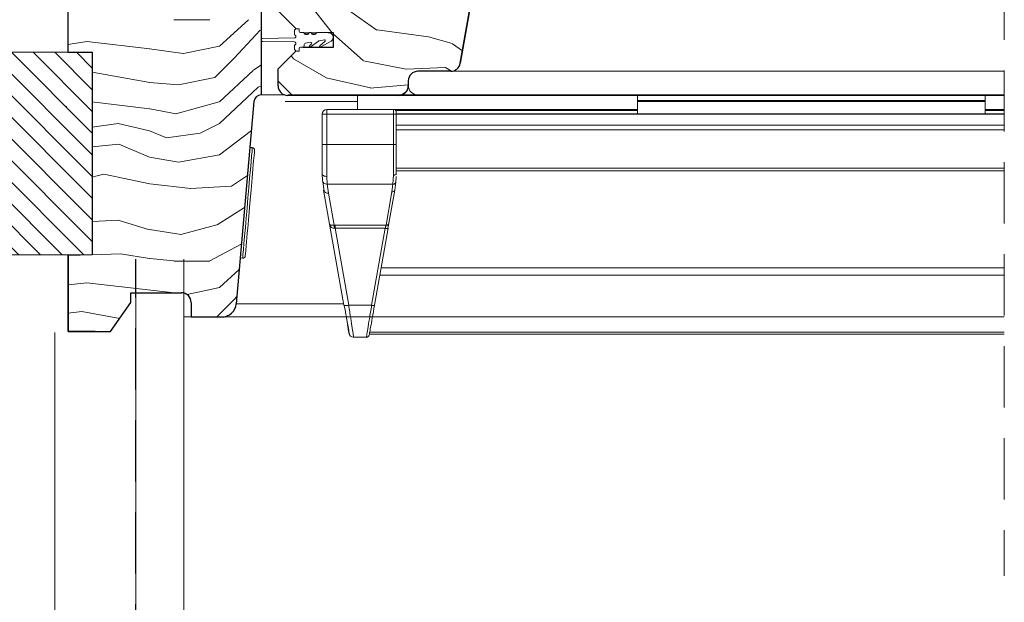
# Model space of a CAD drawing. Units: millimetres. Extents: x -23272466 to 44913, y -22484634 to 188.
# Drawn here: x -23271963 to -23271759, y -22483610 to -22483489 of the extents above; entities that cross this region are included whole.
import ezdxf

# ---------------------------------------------------------------- set-up
doc = ezdxf.new("R2010")
doc.units = ezdxf.units.MM
for name, pattern in [('DASHDOT', [1, 0.5, -0.25, 0, -0.25]), ('DASHED', [19.05, 12.7, -6.35]), ('SLD-SOLID', [0])]:
    doc.linetypes.add(name, pattern=pattern)
doc.layers.get('0').update_dxf_attribs({"lineweight": 20})
for name, color, linetype, lineweight in [('KEYLITE IN VIEW', 253, 'Continuous', 5), ('KEYLITE INSULATION', 41, 'Continuous', 18), ('KEYLITE INTERNAL FINISH', 7, 'Continuous', 18), ('KEYLITE RAFTER-TRIMMER', 7, 'Continuous', 18), ('KEYLITE ROOF WINDOW BREAK LINES', 1, 'DASHDOT', 18), ('KEYLITE ROOF WINDOW HATCH', 7, 'Continuous', 13), ('KEYLITE ROOF WINDOW SEAL', 7, 'Continuous', 13), ('KEYLITE VAPOUR BARRIER', 1, 'DASHED', 30), ('KONTUR GRUBY', 7, 'Continuous', 30)]:
    doc.layers.add(name, color=color, linetype=linetype, lineweight=lineweight)
doc.layers.add('KEYLITE ROOF WINDOW FUTURETHERM FOAM', color=7, linetype='Continuous', lineweight=18, true_color=0xebec83)
doc.linetypes.add('BATTING', pattern='A,0.00254,-2.54,[134,ltypeshp.shx,S=2.54,R=0,X=-2.54,Y=0],-5.08,[134,ltypeshp.shx,S=2.54,R=180,X=2.54,Y=0],-2.54', length=10.16254)

# ---------------------------------------------------------------- blocks, each defined once
blk = doc.blocks.new('SEAL 2')
at = {"layer": 'KEYLITE ROOF WINDOW SEAL', "linetype": 'SLD-SOLID'}
for p, q in [((6582.72, 1513.33), (6582.72, 1514.11)), ((6583.22, 1514.61), (6583.72, 1514.61)), ((6583.72, 1514.61), (6583.72, 1514.06)), ((6576.12, 1512.63), (6582.72, 1512.73)), ((6582.72, 1511.88), (6576.12, 1511.99)), ((6587.71, 1512.03), (6586.01, 1510.83)), ((6589.72, 1513.81), (6587.29, 1513.81)), ((6588.94, 1512.3), (6587.85, 1512.11)), ((6587.99, 1511.08), (6589.06, 1512.04)), ((6590.32, 1512.07), (6588.2, 1510.85)), ((6582.72, 1510.51), (6582.72, 1511.28)), ((6583.72, 1510.01), (6583.22, 1510.01)), ((6583.72, 1510.56), (6583.72, 1510.01)), ((6584.47, 1510.81), (6583.97, 1510.81)), ((6584.72, 1511.35), (6584.72, 1511.06)), ((6586.11, 1511.81), (6584.93, 1511.6)), ((6585.82, 1511.06), (6586.27, 1511.53))]:
    blk.add_line(p, q, dxfattribs=at)
at = {"layer": 'KEYLITE ROOF WINDOW SEAL'}
for p, q in [((6584.66, 1513.81), (6583.97, 1513.81)), ((6586.16, 1513.81), (6585.79, 1513.81))]:
    blk.add_line(p, q, dxfattribs=at)
at = {"layer": 'KEYLITE ROOF WINDOW SEAL', "linetype": 'SLD-SOLID'}
for centre, radius, start, end in [((6583.22, 1514.11), 0.5, 90, 180), ((6583.97, 1514.06), 0.25, 180, 270), ((6576.14, 1512.31), 0.318, 93.2632, 266.7368), ((6582.72, 1513.03), 0.3, 269.8098, 90), ((6585.22, 1514.01), 0.6, 199.4712, 340.5288), ((6586.72, 1514.01), 0.6, 199.4712, 340.5288), ((6587.9, 1511.87), 0.25, 100, 140), ((6588.97, 1512.16), 0.152, 308.4259, 102.3096), ((6589.78, 1512.86), 0.954, 304.3609, 93.6835), ((6582.72, 1511.58), 0.3, 270, 90.1902), ((6583.22, 1510.51), 0.5, 180, 270), ((6583.97, 1510.56), 0.25, 90, 180), ((6584.47, 1511.06), 0.25, 270, 360), ((6584.97, 1511.35), 0.25, 100, 180), ((6585.93, 1510.96), 0.15, 136.1001, 301.1001), ((6586.15, 1511.64), 0.167, 315.2571, 104.7055), ((6588.1, 1510.97), 0.157, 135.3745, 308.0251)]:
    blk.add_arc(centre, radius, start, end, dxfattribs=at)

msp = doc.modelspace()

# ---------------------------------------------------------------- hatches: boundary and pattern name
at = {"layer": 'KEYLITE ROOF WINDOW FUTURETHERM FOAM'}
h = msp.add_hatch(dxfattribs=at)
h.set_pattern_fill('ANSI31', color=256, angle=270)
h.set_pattern_definition([(315, (-23271961.977, -22483405.021), (2.245064, 2.245064), [])])
h.paths.add_polyline_path([(-23271972.99, -22483496.067), (-23271972.99, -22483537.995), (-23271948.456, -22483537.995), (-23271948.456, -22483496.067)])

# ---------------------------------------------------------------- linework, layer by layer
at = {"color": 7, "linetype": 'SLD-SOLID'}
for p, q in [((-23271908.58, -22483504.895), (-23271913.456, -22483504.895)), ((-23271915.283, -22483515.812), (-23271915.781, -22483515.769)), ((-23271929.456, -22483543.895), (-23271929.456, -22483538.959)), ((-23271917.786, -22483538.681), (-23271917.288, -22483538.725)), ((-23271921.604, -22483550.895), (-23271929.456, -22483550.895)), ((-23271929.456, -22483550.895), (-23271929.456, -22483553.895))]:
    msp.add_line(p, q, dxfattribs=at)
for points in [[(-23271915.283, -22483515.812), (-23271915.3, -22483516.008), (-23271915.351, -22483516.586), (-23271915.433, -22483517.528), (-23271915.545, -22483518.802), (-23271915.682, -22483520.365), (-23271915.839, -22483522.162), (-23271916.011, -22483524.134), (-23271916.193, -22483526.212), (-23271916.378, -22483528.326), (-23271916.56, -22483530.404), (-23271916.732, -22483532.375), (-23271916.89, -22483534.173), (-23271917.026, -22483535.735), (-23271917.138, -22483537.009), (-23271917.22, -22483537.951), (-23271917.271, -22483538.53), (-23271917.288, -22483538.725)], [(-23271914.829, -22483516.354), (-23271914.837, -22483516.451), (-23271914.867, -22483516.792), (-23271914.926, -22483517.462), (-23271915.021, -22483518.546), (-23271915.085, -22483519.282), (-23271915.157, -22483520.107), (-23271915.336, -22483522.156), (-23271915.552, -22483524.615), (-23271915.788, -22483527.312), (-23271916.024, -22483530.01), (-23271916.239, -22483532.469), (-23271916.333, -22483533.552), (-23271916.418, -22483534.518), (-23271916.49, -22483535.342), (-23271916.555, -22483536.079), (-23271916.649, -22483537.162), (-23271916.708, -22483537.832), (-23271916.738, -22483538.173), (-23271916.746, -22483538.27)]]:
    msp.add_lwpolyline(points, dxfattribs=at)
for centre, start, end in [((-23271915.327, -22483516.311), 354.99908, 85.00071), ((-23271917.244, -22483538.227), 265.00015, 355.00212)]:
    msp.add_arc(centre, 0.5, start, end, dxfattribs=at)
at = {"layer": 'KEYLITE IN VIEW'}
for p, q in [((-23271874.002, -22483499.968), (-23271759.456, -22483499.968)), ((-23271893.456, -22483506.264), (-23271908.482, -22483506.264)), ((-23271907.956, -22483504.895), (-23271884.956, -22483504.895)), ((-23271893.456, -22483504.895), (-23271893.456, -22483507.895)), ((-23271884.956, -22483504.895), (-23271880.956, -22483504.895)), ((-23271884.956, -22483504.995), (-23271759.456, -22483504.995)), ((-23271759.456, -22483504.895), (-23271880.956, -22483504.895)), ((-23271835.456, -22483504.895), (-23271835.456, -22483506.045)), ((-23271763.456, -22483506.045), (-23271835.456, -22483506.045)), ((-23271835.456, -22483506.045), (-23271835.456, -22483506.245)), ((-23271763.456, -22483506.245), (-23271835.456, -22483506.245)), ((-23271835.456, -22483506.245), (-23271835.456, -22483508.797)), ((-23271763.456, -22483504.895), (-23271763.456, -22483506.045)), ((-23271763.456, -22483506.045), (-23271763.456, -22483506.245)), ((-23271763.456, -22483506.245), (-23271763.456, -22483508.797)), ((-23271899.811, -22483508.895), (-23271899.811, -22483507.895)), ((-23271899.811, -22483507.895), (-23271886.056, -22483507.895)), ((-23271886.056, -22483508.895), (-23271886.056, -22483507.895)), ((-23271886.056, -22483507.895), (-23271835.456, -22483507.895)), ((-23271885.608, -22483508.095), (-23271835.456, -22483508.095)), ((-23271885.456, -22483508.895), (-23271885.456, -22483508.495)), ((-23271763.456, -22483508.797), (-23271835.456, -22483508.797)), ((-23271835.456, -22483508.797), (-23271835.456, -22483508.843)), ((-23271763.456, -22483507.895), (-23271759.456, -22483507.895)), ((-23271763.456, -22483508.095), (-23271759.456, -22483508.095)), ((-23271763.456, -22483508.797), (-23271763.456, -22483508.843)), ((-23271900.811, -22483508.895), (-23271900.811, -22483515.189)), ((-23271900.811, -22483508.895), (-23271900.518, -22483508.895)), ((-23271900.518, -22483508.895), (-23271899.811, -22483508.895)), ((-23271899.811, -22483515.189), (-23271899.811, -22483508.895)), ((-23271886.056, -22483508.895), (-23271899.811, -22483508.895)), ((-23271886.056, -22483515.189), (-23271886.056, -22483508.895)), ((-23271885.456, -22483508.895), (-23271886.056, -22483508.895)), ((-23271759.456, -22483508.843), (-23271885.456, -22483508.843)), ((-23271885.456, -22483515.189), (-23271885.456, -22483508.895)), ((-23271885.456, -22483508.905), (-23271759.456, -22483508.905)), ((-23271885.456, -22483511.145), (-23271759.456, -22483511.145)), ((-23271885.456, -22483512.103), (-23271759.456, -22483512.103)), ((-23271899.811, -22483515.189), (-23271900.811, -22483515.189)), ((-23271899.811, -22483515.189), (-23271899.811, -22483521.807)), ((-23271886.056, -22483515.189), (-23271899.811, -22483515.189)), ((-23271886.056, -22483521.526), (-23271886.056, -22483515.189)), ((-23271886.056, -22483515.189), (-23271885.456, -22483515.189)), ((-23271885.456, -22483520.049), (-23271759.456, -22483520.049)), ((-23271885.456, -22483520.592), (-23271759.456, -22483520.592)), ((-23271900.755, -22483522.636), (-23271900.811, -22483521.145)), ((-23271900.67, -22483522.919), (-23271900.415, -22483524.858)), ((-23271899.758, -22483523.381), (-23271899.811, -22483521.807)), ((-23271886.134, -22483523.381), (-23271886.056, -22483521.526)), ((-23271885.759, -22483524.618), (-23271885.537, -22483522.943)), ((-23271885.537, -22483522.943), (-23271885.484, -22483521.767)), ((-23271885.468, -22483521.417), (-23271885.456, -22483521.145)), ((-23271900.507, -22483524.618), (-23271899.258, -22483531.705)), ((-23271899.758, -22483523.381), (-23271886.134, -22483523.381)), ((-23271899.522, -22483525.264), (-23271899.758, -22483523.381)), ((-23271886.35, -22483525.006), (-23271887.562, -22483531.875)), ((-23271886.971, -22483531.488), (-23271885.759, -22483524.618)), ((-23271886.134, -22483523.381), (-23271886.35, -22483525.006)), ((-23271898.355, -22483531.886), (-23271899.522, -22483525.264)), ((-23271899.258, -22483531.705), (-23271896.299, -22483548.484)), ((-23271899.15, -22483531.832), (-23271899.147, -22483532.017)), ((-23271898.129, -22483531.875), (-23271898.355, -22483531.886)), ((-23271898.129, -22483532.521), (-23271898.244, -22483532.513)), ((-23271887.562, -22483531.875), (-23271898.129, -22483531.875)), ((-23271898.129, -22483532.521), (-23271887.744, -22483532.521)), ((-23271895.314, -22483548.484), (-23271898.129, -22483532.521)), ((-23271887.744, -22483532.521), (-23271890.559, -22483548.484)), ((-23271889.968, -22483548.484), (-23271887.153, -22483532.521)), ((-23271887.153, -22483532.521), (-23271887.201, -22483532.55)), ((-23271759.456, -22483540.712), (-23271888.597, -22483540.712)), ((-23271888.869, -22483542.256), (-23271759.456, -22483542.256)), ((-23271896.357, -22483548.157), (-23271918.615, -22483548.157)), ((-23271896.219, -22483548.533), (-23271896.299, -22483548.484)), ((-23271890.559, -22483548.484), (-23271895.314, -22483548.484)), ((-23271921.604, -22483550.895), (-23271759.456, -22483550.895)), ((-23271895.822, -22483550.895), (-23271921.604, -22483550.895)), ((-23271891.637, -22483555.095), (-23271894.294, -22483555.095)), ((-23271891.017, -22483554.436), (-23271759.456, -22483554.436)), ((-23271890.951, -22483554.062), (-23271759.456, -22483554.062))]:
    msp.add_line(p, q, dxfattribs=at)
at = {"layer": 'KEYLITE IN VIEW', "flags": 128}
msp.add_lwpolyline([(-23271886.056, -22483521.526), (-23271885.939, -22483521.518), (-23271885.826, -22483521.497), (-23271885.722, -22483521.461), (-23271885.631, -22483521.414), (-23271885.557, -22483521.357), (-23271885.501, -22483521.291), (-23271885.467, -22483521.22), (-23271885.456, -22483521.145)], dxfattribs=at)
at = {"layer": 'KEYLITE IN VIEW'}
for centre, radius, start, end in [((-23271884.956, -22483502.895), 2, 270, 0), ((-23271880.956, -22483502.895), 2, 180, 270), ((-23271899.811, -22483508.895), 1, 90, 180), ((-23271886.056, -22483508.495), 0.6, 0, 89.99999), ((-23271899.648, -22483524.382), 0.891, 195.38535, 278.1258), ((-23271886.275, -22483524.476), 0.535, 261.87211, 344.61251), ((-23271894.294, -22483554.095), 1, 190, 270), ((-23271891.637, -22483554.495), 0.6, 270, 350)]:
    msp.add_arc(centre, radius, start, end, dxfattribs=at)
for points, knots in [([(-23271900.811, -22483515.189), (-23271900.811, -22483516.285), (-23271900.811, -22483518.476), (-23271900.811, -22483520.256), (-23271900.811, -22483521.145)], [0, 0, 0, 0, 0.4999867, 1, 1, 1, 1]), ([(-23271885.456, -22483521.145), (-23271885.456, -22483520.245), (-23271885.456, -22483518.444), (-23271885.456, -22483516.274), (-23271885.456, -22483515.189)], [0, 0, 0, 0, 0.4999997, 1, 1, 1, 1]), ([(-23271899.811, -22483521.807), (-23271899.942, -22483521.797), (-23271900.204, -22483521.777), (-23271900.535, -22483521.624), (-23271900.766, -22483521.405), (-23271900.796, -22483521.232), (-23271900.811, -22483521.145)], [0, 0, 0, 0, 0.2499737, 0.4999833, 0.7499541, 1, 1, 1, 1]), ([(-23271900.755, -22483522.636), (-23271900.755, -22483522.736), (-23271900.754, -22483522.835), (-23271900.67, -22483522.919), (-23271900.67, -22483522.919)], [0, 0, 0, 0, 0.9995292, 1, 1, 1, 1]), ([(-23271900.67, -22483522.919), (-23271900.603, -22483523.009), (-23271900.47, -22483523.19), (-23271900.132, -22483523.357), (-23271899.88, -22483523.373), (-23271899.758, -22483523.381)], [0, 0, 0, 0, 0.3390821, 0.6806281, 1, 1, 1, 1]), ([(-23271885.537, -22483522.943), (-23271885.55, -22483523.002), (-23271885.576, -22483523.122), (-23271885.717, -22483523.27), (-23271885.913, -22483523.368), (-23271886.062, -22483523.377), (-23271886.134, -22483523.381)], [0, 0, 0, 0, 0.24095943, 0.49991666, 0.75893345, 1, 1, 1, 1]), ([(-23271899.258, -22483531.705), (-23271899.235, -22483531.747), (-23271899.193, -22483531.825), (-23271898.967, -22483531.892), (-23271898.681, -22483531.916), (-23271898.459, -22483531.895), (-23271898.355, -22483531.886)], [0, 0, 0, 0, 0.3104937, 0.5828118, 0.8050774, 1, 1, 1, 1]), ([(-23271898.244, -22483532.513), (-23271898.351, -22483532.507), (-23271898.58, -22483532.492), (-23271898.889, -22483532.332), (-23271899.15, -22483532.068), (-23271899.22, -22483531.831), (-23271899.258, -22483531.705)], [0, 0, 0, 0, 0.194951, 0.4171908, 0.689515, 1, 1, 1, 1]), ([(-23271898.355, -22483531.886), (-23271898.345, -22483531.925), (-23271898.324, -22483532.004), (-23271898.295, -22483532.156), (-23271898.267, -22483532.327), (-23271898.252, -22483532.452), (-23271898.244, -22483532.513)], [0, 0, 0, 0, 0.2479311, 0.5004063, 0.7525691, 1, 1, 1, 1]), ([(-23271898.129, -22483531.875), (-23271898.129, -22483531.916), (-23271898.129, -22483531.997), (-23271898.129, -22483532.154), (-23271898.129, -22483532.33), (-23271898.129, -22483532.457), (-23271898.129, -22483532.521)], [0, 0, 0, 0, 0.2500188, 0.5001318, 0.7499169, 1, 1, 1, 1]), ([(-23271887.562, -22483531.875), (-23271887.584, -22483531.953), (-23271887.619, -22483532.076), (-23271887.684, -22483532.308), (-23271887.723, -22483532.448), (-23271887.744, -22483532.521)], [0, 0, 0, 0, 0.4452393, 0.709161, 1, 1, 1, 1]), ([(-23271887.201, -22483532.55), (-23271887.202, -22483532.55), (-23271887.219, -22483532.562), (-23271887.327, -22483532.564), (-23271887.515, -22483532.556), (-23271887.667, -22483532.533), (-23271887.744, -22483532.521)], [0, 0, 0, 0, 0.0120528, 0.341521, 0.6707776, 1, 1, 1, 1]), ([(-23271887.562, -22483531.875), (-23271887.491, -22483531.873), (-23271887.348, -22483531.87), (-23271887.163, -22483531.786), (-23271887.023, -22483531.656), (-23271886.988, -22483531.544), (-23271886.971, -22483531.488)], [0, 0, 0, 0, 0.25000778, 0.50010546, 0.75025216, 1, 1, 1, 1]), ([(-23271887.2, -22483532.557), (-23271887.183, -22483532.466), (-23271887.148, -22483532.285), (-23271887.1, -22483532.032), (-23271887.056, -22483531.803), (-23271887.034, -22483531.684), (-23271887.023, -22483531.625)], [0, 0, 0, 0, 0.2478897, 0.4972757, 0.7480464, 1, 1, 1, 1]), ([(-23271896.222, -22483548.533), (-23271896.075, -22483549.365), (-23271895.783, -22483551.023), (-23271895.566, -22483552.253), (-23271895.458, -22483552.867)], [0, 0, 0, 0, 0.5012244, 1, 1, 1, 1]), ([(-23271895.314, -22483548.484), (-23271895.442, -22483548.504), (-23271895.696, -22483548.542), (-23271896.007, -22483548.556), (-23271896.19, -22483548.551), (-23271896.218, -22483548.534), (-23271896.219, -22483548.533)], [0, 0, 0, 0, 0.3289004, 0.6577909, 0.9864546, 1, 1, 1, 1]), ([(-23271894.294, -22483555.095), (-23271894.31, -22483554.991), (-23271894.341, -22483554.791), (-23271894.571, -22483553.302), (-23271894.896, -22483551.197), (-23271895.171, -22483549.409), (-23271895.314, -22483548.484)], [0, 0, 0, 0, 0.2607919, 0.501235, 0.7418651, 1, 1, 1, 1]), ([(-23271891.637, -22483555.095), (-23271891.623, -22483555.011), (-23271891.594, -22483554.838), (-23271891.37, -22483553.455), (-23271891.02, -22483551.315), (-23271890.716, -22483549.452), (-23271890.559, -22483548.484)], [0, 0, 0, 0, 0.2346961, 0.479444, 0.7296981, 1, 1, 1, 1]), ([(-23271891.046, -22483554.599), (-23271891.033, -22483554.525), (-23271891.005, -22483554.368), (-23271890.781, -22483553.095), (-23271890.429, -22483551.102), (-23271890.126, -22483549.379), (-23271889.968, -22483548.484)], [0, 0, 0, 0, 0.2291465, 0.4790902, 0.7294414, 1, 1, 1, 1]), ([(-23271889.968, -22483548.484), (-23271889.979, -22483548.496), (-23271890, -22483548.519), (-23271890.138, -22483548.529), (-23271890.331, -22483548.519), (-23271890.483, -22483548.496), (-23271890.559, -22483548.484)], [0, 0, 0, 0, 0.2496475, 0.499923, 0.7499477, 1, 1, 1, 1]), ([(-23271895.842, -22483550.696), (-23271895.744, -22483551.25), (-23271895.599, -22483552.076), (-23271895.493, -22483552.675), (-23271895.458, -22483552.872)], [0, 0, 0, 0, 0.6708225, 1, 1, 1, 1]), ([(-23271895.571, -22483552.612), (-23271895.49, -22483553.071), (-23271895.322, -22483554.027), (-23271895.294, -22483554.186), (-23271895.279, -22483554.269)], [0, 0, 0, 0, 0.4799329, 1, 1, 1, 1]), ([(-23271895.458, -22483552.867), (-23271895.457, -22483552.87), (-23271895.341, -22483553.526), (-23271895.204, -22483554.307), (-23271895.168, -22483554.511), (-23271895.15, -22483554.613)], [0, 0, 0, 0, 0.0024753, 0.5012443, 1, 1, 1, 1])]:
    msp.add_open_spline(points, degree=3, knots=knots, dxfattribs=at)
at = {"layer": 'KEYLITE INSULATION', "linetype": 'BATTING', "ltscale": 1.6}
msp.add_line((-23271956.232, -22483737.395), (-23271956.232, -22483554.143), dxfattribs=at)
at = {"layer": 'KEYLITE INTERNAL FINISH'}
msp.add_line((-23271929.456, -22483543.895), (-23271929.456, -22483699.895), dxfattribs=at)
msp.add_lwpolyline([(-23271929.456, -22483543.895), (-23271929.456, -22483747.395), (-23271939.456, -22483747.395), (-23271939.456, -22483538.895)], dxfattribs=at)
at = {"layer": 'KEYLITE RAFTER-TRIMMER'}
msp.add_line((-23271946.498, -22483515.43), (-23271946.498, -22483515.43), dxfattribs=at)
at = {"layer": 'KEYLITE RAFTER-TRIMMER', "color": 1}
for q in [(-23271948.456, -22483531.161), (-23271948.347, -22483531.154)]:
    msp.add_line((-23271948.347, -22483531.154), q, dxfattribs=at)
at = {"layer": 'KEYLITE ROOF WINDOW BREAK LINES', "color": 7, "linetype": 'DASHED'}
msp.add_line((-23271759.456, -22483328.352), (-23271759.456, -22483604.562), dxfattribs=at)
at = {"layer": 'KEYLITE ROOF WINDOW FUTURETHERM FOAM'}
for p, q in [((-23271948.456, -22483496.067), (-23271972.99, -22483496.067)), ((-23271948.456, -22483496.067), (-23271948.456, -22483537.995)), ((-23271948.456, -22483537.995), (-23271972.99, -22483537.995))]:
    msp.add_line(p, q, dxfattribs=at)
at = {"layer": 'KEYLITE ROOF WINDOW HATCH'}
for p, q in [((-23271903.895, -22483485.44), (-23271898.72, -22483491.995)), ((-23271896.521, -22483486.502), (-23271889.45, -22483491.452)), ((-23271931.577, -22483489.306), (-23271924.077, -22483489.306)), ((-23271922.106, -22483494.811), (-23271916.106, -22483489.311)), ((-23271919.064, -22483497.298), (-23271913.628, -22483491.5)), ((-23271898.456, -22483492.295), (-23271892.283, -22483497.782)), ((-23271889.392, -22483491.436), (-23271878.785, -22483492.851)), ((-23271953.457, -22483494.452), (-23271949.576, -22483493.806)), ((-23271949.548, -22483493.812), (-23271936.548, -22483495.312)), ((-23271878.802, -22483492.841), (-23271873.853, -22483494.255)), ((-23271873.823, -22483494.301), (-23271871.727, -22483495.727)), ((-23271936.588, -22483495.313), (-23271929.588, -22483496.313)), ((-23271929.578, -22483496.309), (-23271922.078, -22483494.809)), ((-23271923.077, -22483501.305), (-23271919.077, -22483497.305)), ((-23271907.171, -22483496.853), (-23271906.737, -22483497.444)), ((-23271906.766, -22483497.419), (-23271900.049, -22483501.309)), ((-23271892.257, -22483497.802), (-23271883.418, -22483499.57)), ((-23271948.456, -22483500.197), (-23271936.53, -22483502.327)), ((-23271922.084, -22483506.335), (-23271915.084, -22483499.835)), ((-23271915.075, -22483499.779), (-23271913.535, -22483498.714)), ((-23271883.382, -22483499.539), (-23271875.251, -22483499.185)), ((-23271875.251, -22483499.187), (-23271874.002, -22483499.968)), ((-23271936.573, -22483502.326), (-23271930.573, -22483502.826)), ((-23271930.578, -22483502.809), (-23271923.078, -22483501.309)), ((-23271909.956, -22483502.023), (-23271906.975, -22483505.004)), ((-23271900.007, -22483501.336), (-23271890.815, -22483503.457)), ((-23271915.228, -22483504.389), (-23271922.087, -22483510.819)), ((-23271914.087, -22483503.319), (-23271915.228, -22483504.389)), ((-23271914.08, -22483503.302), (-23271913.48, -22483503.002)), ((-23271890.841, -22483503.499), (-23271882.978, -22483502.825)), ((-23271948.575, -22483506.298), (-23271936.574, -22483507.798)), ((-23271931.128, -22483508.806), (-23271922.128, -22483506.306)), ((-23271953.808, -22483507.304), (-23271953.754, -22483507.294)), ((-23271936.555, -22483507.799), (-23271931.055, -22483508.799)), ((-23271943.068, -22483510.816), (-23271948.456, -22483511.601)), ((-23271943.068, -22483510.816), (-23271936.568, -22483512.316)), ((-23271922.08, -22483510.802), (-23271926.08, -22483512.802)), ((-23271933.073, -22483513.819), (-23271936.573, -22483512.319)), ((-23271926.067, -22483512.813), (-23271933.067, -22483513.813)), ((-23271922.06, -22483517.286), (-23271915.474, -22483512.249)), ((-23271942.968, -22483515.079), (-23271948.456, -22483515.624)), ((-23271942.968, -22483515.079), (-23271936.573, -22483517.819)), ((-23271936.596, -22483517.802), (-23271930.596, -22483518.802)), ((-23271930.582, -22483518.832), (-23271922.082, -22483517.332)), ((-23271947.44, -22483521.659), (-23271948.456, -22483521.928)), ((-23271946.033, -22483521.289), (-23271947.44, -22483521.659)), ((-23271946.033, -22483521.289), (-23271936.533, -22483523.289)), ((-23271919.576, -22483523.805), (-23271916.293, -22483521.616)), ((-23271936.534, -22483523.288), (-23271928.034, -22483524.288)), ((-23271928.114, -22483524.309), (-23271919.614, -22483523.809)), ((-23271922.562, -22483531.789), (-23271916.872, -22483528.233)), ((-23271943.086, -22483530.826), (-23271948.347, -22483531.154)), ((-23271943.086, -22483530.826), (-23271936.586, -22483532.826)), ((-23271936.564, -22483532.789), (-23271930.064, -22483533.789)), ((-23271930.105, -22483533.796), (-23271922.605, -22483531.796)), ((-23271924.088, -22483539.288), (-23271917.588, -22483535.788)), ((-23271917.587, -22483535.813), (-23271917.529, -22483535.738)), ((-23271942.596, -22483537.802), (-23271948.456, -22483537.995)), ((-23271942.596, -22483537.802), (-23271936.596, -22483538.802)), ((-23271936.549, -22483538.799), (-23271931.549, -22483539.299)), ((-23271931.577, -22483539.306), (-23271924.077, -22483539.306)), ((-23271922.106, -22483544.811), (-23271917.992, -22483541.04)), ((-23271953.456, -22483544.272), (-23271949.548, -22483543.812)), ((-23271949.548, -22483543.812), (-23271931.497, -22483545.895)), ((-23271928.781, -22483546.277), (-23271922.078, -22483544.809)), ((-23271922.667, -22483550.895), (-23271919.077, -22483547.305)), ((-23271919.064, -22483547.298), (-23271918.486, -22483546.681)), ((-23271953.456, -22483550.123), (-23271950.619, -22483549.789)), ((-23271950.619, -22483549.789), (-23271942.771, -22483551.205))]:
    msp.add_line(p, q, dxfattribs=at)
at = {"layer": 'KEYLITE VAPOUR BARRIER'}
msp.add_lwpolyline([(-23272274.186, -22483737.395), (-23271939.456, -22483737.395), (-23271939.456, -22483538.895)], dxfattribs=at)
at = {"layer": 'KONTUR GRUBY'}
for p, q in [((-23271953.456, -22483496.067), (-23271953.456, -22483429.895)), ((-23271865.956, -22483462.995), (-23271872.188, -22483498.342)), ((-23271872.186, -22483498.342), (-23271868.246, -22483475.995)), ((-23271913.46, -22483482.803), (-23271913.456, -22483493.182)), ((-23271906.226, -22483491.225), (-23271909.956, -22483487.495)), ((-23271904.621, -22483491.995), (-23271903.49, -22483491.995)), ((-23271903.121, -22483491.995), (-23271901.99, -22483491.995)), ((-23271898.456, -22483491.995), (-23271899.556, -22483491.995)), ((-23271898.456, -22483494.995), (-23271898.456, -22483491.995)), ((-23271913.456, -22483493.182), (-23271913.456, -22483504.895)), ((-23271909.956, -22483499.495), (-23271906.226, -22483495.765)), ((-23271904.806, -22483494.995), (-23271903.2, -22483494.995)), ((-23271903.2, -22483494.995), (-23271899.928, -22483494.995)), ((-23271899.928, -22483494.995), (-23271898.456, -22483494.995)), ((-23271909.956, -22483502.995), (-23271909.956, -22483499.495)), ((-23271874.158, -22483499.995), (-23271880.956, -22483499.995)), ((-23271882.956, -22483501.995), (-23271882.956, -22483502.995)), ((-23271914.95, -22483506.264), (-23271918.615, -22483548.157)), ((-23271884.956, -22483504.995), (-23271907.956, -22483504.995)), ((-23271953.456, -22483553.895), (-23271953.456, -22483537.995)), ((-23271953.456, -22483537.995), (-23271953.456, -22483553.895)), ((-23271940.453, -22483545.895), (-23271929.956, -22483545.895)), ((-23271940.453, -22483547.895), (-23271940.453, -22483545.895)), ((-23271944.654, -22483553.895), (-23271940.453, -22483547.895)), ((-23271927.956, -22483547.895), (-23271927.956, -22483550.895)), ((-23271927.956, -22483550.895), (-23271921.604, -22483550.895)), ((-23271947.847, -22483553.895), (-23271953.456, -22483553.895)), ((-23271953.456, -22483553.895), (-23271944.654, -22483553.895))]:
    msp.add_line(p, q, dxfattribs=at)
msp.add_lwpolyline([(-23271953.456, -22483496.067), (-23271948.456, -22483496.067), (-23271948.456, -22483537.995), (-23271953.456, -22483538.16)], dxfattribs=at)
for centre, radius, start, end in [((-23271874.158, -22483497.995), 2, 270, 350), ((-23271880.956, -22483501.995), 2, 90, 180), ((-23271907.956, -22483502.995), 2, 180, 270), ((-23271884.956, -22483502.995), 2, 270, 0), ((-23271913.456, -22483506.395), 1.5, 90, 175), ((-23271929.956, -22483547.895), 2, 0, 90), ((-23271921.604, -22483547.895), 3, 270, 355)]:
    msp.add_arc(centre, radius, start, end, dxfattribs=at)

# ---------------------------------------------------------------- block references
at = {"layer": 'KEYLITE IN VIEW'}
msp.add_blockref('SEAL 2', (-23278489.279, -22485005.803), dxfattribs=at)

doc.saveas('drawing.dxf')
